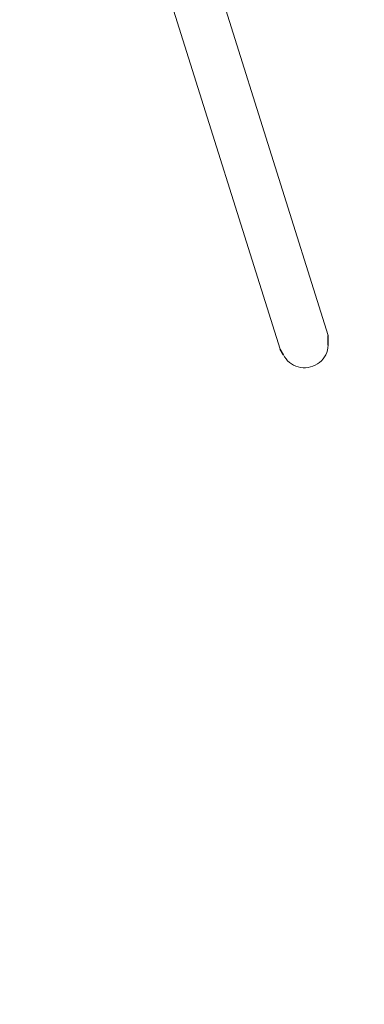
# Model space of a CAD drawing. Units: millimetres. Extents: x 486 to 494.2, y 1324.3 to 1339.2.
# Drawn here: x 492.2 to 492.6, y 1326.9 to 1328.2 of the extents above; entities that cross this region are included whole.
import ezdxf

# ---------------------------------------------------------------- set-up
doc = ezdxf.new("R2010")
doc.units = ezdxf.units.MM
doc.header["$PDSIZE"] = -1
doc.layers.get('Defpoints').update_dxf_attribs({"lineweight": 5})
doc.layers.add('DIASTASEIS', color=253, linetype='Continuous', lineweight=5)
doc.styles.get("Standard").update_dxf_attribs({"font": 'ARIALN.TTF'})
doc.dimstyles.get("Standard").update_dxf_attribs({"dimtxt": 0.18, "dimasz": 0.1, "dimexe": 0.05, "dimexo": 0, "dimgap": 0.09, "dimtad": 0, "dimtih": 1, "dimtoh": 1, "dimzin": 0, "dimdsep": 46, "dimtxsty": 'Standard', "dimblk": 'OBLIQUE', "dimcen": 0.09, "dimadec": 0, "dimazin": 0, "dimtfac": 1, "dimtofl": 0, "dimtmove": 0, "dimatfit": 3, "dimldrblk": 'OBLIQUE', "dimfxl": 1, "dimtolj": 1, "dimtzin": 0, "dimarcsym": 0})

# ---------------------------------------------------------------- blocks, each defined once
blk = doc.blocks.new('_Oblique')
at = {"color": 0, "linetype": 'ByBlock', "lineweight": -2}
blk.add_line((-0.5, -0.5), (0.5, 0.5), dxfattribs=at)
blk = doc.blocks.new('*D5')
at = {"layer": 'Defpoints', "color": 0}
for p in [(492.155, 1331.9362), (492.155, 1324.9362), (493.9505, 1324.9362)]:
    blk.add_point(p, dxfattribs=at)
at = {"layer": 'DIASTASEIS', "color": 0, "lineweight": -2}
for p, q in [((492.155, 1331.9362), (494.0005, 1331.9362)), ((493.9505, 1331.9362), (493.9505, 1328.6181)), ((493.9505, 1324.9362), (493.9505, 1328.2543)), ((492.155, 1324.9362), (494.0005, 1324.9362))]:
    blk.add_line(p, q, dxfattribs=at)
at = {"layer": 'DIASTASEIS', "color": 0, "linetype": 'ByBlock', "lineweight": -2, "xscale": 0.1, "yscale": 0.1, "zscale": 0.1}
for p, rotation in [((493.9505, 1331.9362), 90), ((493.9505, 1324.9362), 270)]:
    blk.add_blockref('_Oblique', p, dxfattribs=dict(at, rotation=rotation))
at = {"layer": 'DIASTASEIS', "color": 0, "insert": (493.9505, 1328.4362), "char_height": 0.18, "attachment_point": 5}
blk.add_mtext('\\A1;7.00', dxfattribs=at)
blk = doc.blocks.new('NTRHS')
at = {"linetype": 'Continuous', "lineweight": 15}
for p, q in [((492.318, 1328.2846), (492.4901, 1327.7371)), ((492.5517, 1327.7544), (492.393, 1328.2594))]:
    blk.add_line(p, q, dxfattribs=at)
for p, q in [((492.5517, 1327.7419), (492.5517, 1327.7546)), ((492.4944, 1327.7298), (492.4901, 1327.7371))]:
    blk.add_line(p, q)
at = {"linetype": 'Continuous', "lineweight": 15, "flags": 128}
blk.add_lwpolyline([(492.5517, 1327.7419), (492.5515, 1327.7388), (492.5509, 1327.7357), (492.5499, 1327.7327), (492.5486, 1327.7298), (492.5471, 1327.727), (492.5452, 1327.7244), (492.543, 1327.722), (492.5406, 1327.7199), (492.538, 1327.718), (492.5352, 1327.7164), (492.5322, 1327.7151), (492.5291, 1327.7141), (492.526, 1327.7134), (492.5227, 1327.7131), (492.5195, 1327.7131), (492.5163, 1327.7134), (492.5131, 1327.7141), (492.5101, 1327.7151), (492.5072, 1327.7164), (492.5045, 1327.718), (492.5019, 1327.7199), (492.4996, 1327.722), (492.4976, 1327.7244), (492.4958, 1327.727), (492.4944, 1327.7298)], dxfattribs=at)
blk = doc.blocks.new('KATOPSI K017')
blk.add_blockref('NTRHS', (0, 0))

msp = doc.modelspace()

# ---------------------------------------------------------------- block references
msp.add_blockref('KATOPSI K017', (0, 0))

# ---------------------------------------------------------------- dimensions: what is measured, and where the dimension line sits
at = {"layer": 'DIASTASEIS'}
dim = msp.add_linear_dim(base=(493.9505, 1324.9362), p1=(492.155, 1331.9362), p2=(492.155, 1324.9362), angle=90, dimstyle='Standard', dxfattribs=at)
dim.commit()
dim.dimension.update_dxf_attribs({"geometry": '*D5', "text_midpoint": (493.9505, 1328.4362)})

doc.saveas('drawing.dxf')
